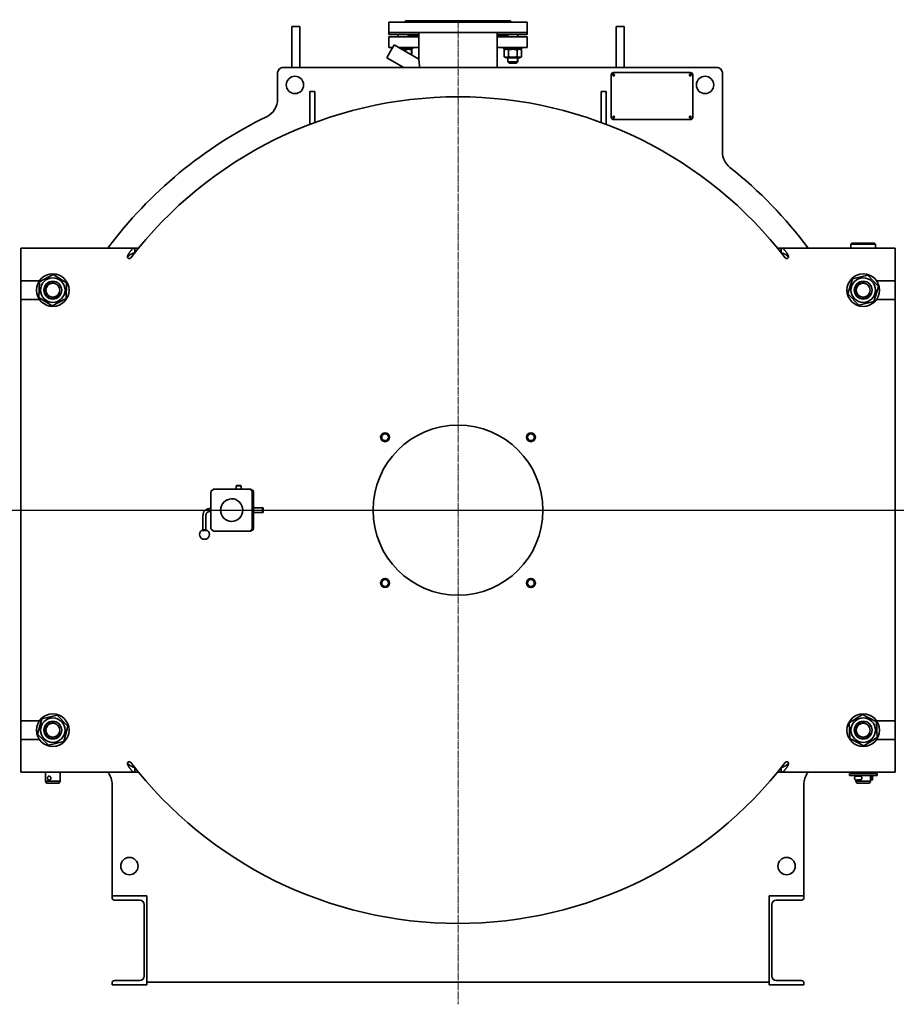
# Model space of a CAD drawing. Units: millimetres. Extents: x -360 to 5077, y -2525 to 1952.
# Drawn here: x 3261 to 5035, y -39 to 1952 of the extents above; entities that cross this region are included whole.
import ezdxf

# ---------------------------------------------------------------- set-up
doc = ezdxf.new("R2010")
doc.units = ezdxf.units.MM
for name, pattern in [('K5LT_AXLED', [19.5, 15, -1.5, 1.5, -1.5]), ('K5LT_BASIC', [0]), ('K5LT_THIN', [0])]:
    doc.linetypes.add(name, pattern=pattern)

# ---------------------------------------------------------------- blocks, each defined once
blk = doc.blocks.new('U1')
at = {"color": 30, "linetype": 'K5LT_AXLED', "lineweight": 9, "true_color": 0xff8000}
for q in [(4147.6, 1952), (3260.6, 960), (4147.6, -39.5), (5034.6, 960)]:
    blk.add_line((4147.6, 960), q, dxfattribs=at)

msp = doc.modelspace()

# ---------------------------------------------------------------- linework, layer by layer
at = {"color": 5, "linetype": 'K5LT_BASIC', "lineweight": 35, "true_color": 0x0000ff}
for p, q in [((3811.556, 1938), (3827.556, 1938)), ((3811.556, 1938), (3811.556, 1870.362)), ((3827.556, 1938), (3827.556, 1870.362)), ((4007.556, 1926), (4007.556, 1947)), ((4007.556, 1947), (4093.98, 1947)), ((4007.556, 1922), (4007.556, 1934)), ((4038.556, 1947), (4041.556, 1950)), ((4041.556, 1950), (4106.992, 1950)), ((4093.98, 1947), (4287.556, 1947)), ((4106.992, 1950), (4253.556, 1950)), ((4256.556, 1947), (4253.556, 1950)), ((4287.556, 1926), (4287.556, 1947)), ((4287.556, 1922), (4287.556, 1934)), ((4483.556, 1938), (4467.556, 1938)), ((4467.556, 1870.362), (4467.556, 1938)), ((4483.556, 1870.362), (4483.556, 1938)), ((4007.556, 1926), (4093.98, 1926)), ((4007.556, 1922), (4068.056, 1922)), ((4007.556, 1896), (4007.556, 1917)), ((4007.556, 1917), (4068.056, 1917)), ((4026.691, 1922), (4026.691, 1917)), ((4026.691, 1922), (4026.691, 1917)), ((4046.691, 1922), (4046.691, 1917)), ((4046.691, 1920), (4068.056, 1920)), ((4068.056, 1872.898), (4068.056, 1926)), ((4093.98, 1926), (4287.556, 1926)), ((4227.056, 1855), (4227.056, 1926)), ((4227.056, 1922), (4287.556, 1922)), ((4227.056, 1920), (4248.422, 1920)), ((4227.056, 1917), (4287.556, 1917)), ((4248.422, 1922), (4248.422, 1917)), ((4268.422, 1922), (4268.422, 1917)), ((4287.556, 1896), (4287.556, 1917)), ((4007.556, 1896), (4015.351, 1896)), ((4010.774, 1888.072), (4018.274, 1901.062)), ((4068.152, 1872.265), (4018.274, 1901.062)), ((4027.042, 1896), (4068.056, 1896)), ((4049.772, 1893), (4032.238, 1893)), ((4055.191, 1893), (4049.772, 1893)), ((4050.191, 1893), (4054.011, 1890.794)), ((4050.191, 1893), (4052.22, 1891.828)), ((4055.191, 1896), (4055.191, 1893)), ((4068.056, 1872.898), (4068.056, 1896)), ((4227.056, 1855), (4227.056, 1896)), ((4227.056, 1896), (4287.556, 1896)), ((4239.922, 1896), (4239.922, 1893)), ((4276.922, 1893), (4239.922, 1893)), ((4244.922, 1893), (4241.101, 1890.794)), ((4244.922, 1893), (4242.892, 1891.828)), ((4271.922, 1893), (4275.742, 1890.794)), ((4271.922, 1893), (4273.951, 1891.828)), ((4276.922, 1896), (4276.922, 1893)), ((4003.274, 1875.081), (4010.774, 1888.072)), ((4038.056, 1855), (4003.274, 1875.081)), ((4041.173, 1890.794), (4041.173, 1887.841)), ((4053.421, 1890.794), (4053.421, 1880.77)), ((4054.011, 1890.794), (4054.011, 1880.429)), ((4068.056, 1872.321), (4068.056, 1872.898)), ((4241.101, 1890.794), (4241.101, 1877.206)), ((4241.101, 1877.206), (4244.922, 1875)), ((4242.892, 1876.172), (4244.922, 1875)), ((4244.922, 1875), (4271.922, 1875)), ((4248.422, 1875), (4248.422, 1866.5)), ((4249.761, 1890.794), (4249.761, 1877.206)), ((4267.082, 1890.794), (4267.082, 1877.206)), ((4268.422, 1875), (4268.422, 1866.5)), ((4268.422, 1875), (4268.422, 1866.5)), ((4275.742, 1877.206), (4271.922, 1875)), ((4273.951, 1876.172), (4271.922, 1875)), ((4275.742, 1890.794), (4275.742, 1877.206)), ((4672.556, 1855), (3792.556, 1855)), ((3811.556, 1870.362), (3811.556, 1855)), ((3827.556, 1870.362), (3827.556, 1855)), ((4248.422, 1866.5), (4250.922, 1864)), ((4268.422, 1866.5), (4248.422, 1866.5)), ((4265.922, 1864), (4250.922, 1864)), ((4268.422, 1866.5), (4265.922, 1864)), ((4268.422, 1866.5), (4265.922, 1864)), ((4467.556, 1855), (4467.556, 1870.362)), ((4483.556, 1855), (4483.556, 1870.362)), ((3782.556, 1845), (3782.556, 1791.625)), ((4457.556, 1840), (4457.556, 1755)), ((4617.556, 1845), (4462.556, 1845)), ((4622.556, 1755), (4622.556, 1840)), ((4682.556, 1684.569), (4682.556, 1845)), ((3857.556, 1806.5), (3847.556, 1806.5)), ((3847.556, 1746.5), (3847.556, 1806.5)), ((3857.556, 1746.5), (3857.556, 1806.5)), ((4447.556, 1806.5), (4437.556, 1806.5)), ((4437.556, 1746.5), (4437.556, 1806.5)), ((4447.556, 1746.5), (4447.556, 1806.5)), ((3847.556, 1740.318), (3847.556, 1746.5)), ((3857.556, 1744.089), (3857.556, 1746.5)), ((4437.556, 1744.089), (4437.556, 1746.5)), ((4447.556, 1740.318), (4447.556, 1746.5)), ((4462.556, 1750), (4617.556, 1750)), ((4942.556, 1498), (4944.556, 1500)), ((4942.556, 1490), (4942.556, 1498)), ((4942.556, 1498), (4992.556, 1498)), ((4944.556, 1500), (4990.556, 1500)), ((4992.556, 1498), (4990.556, 1500)), ((4992.556, 1490), (4992.556, 1498)), ((3262.556, 1490), (3493.547, 1490)), ((3262.556, 1490), (3262.556, 1470)), ((3493.547, 1490), (3501.03, 1490)), ((3493.547, 1480.738), (3493.547, 1490)), ((4794.082, 1490), (4801.566, 1490)), ((5032.556, 1490), (4801.566, 1490)), ((4801.566, 1480.738), (4801.566, 1490)), ((5032.556, 1470), (5032.556, 1490)), ((3262.556, 1470), (3262.556, 1423.75)), ((3482.893, 1469), (3481.735, 1469)), ((4813.377, 1469), (4812.219, 1469)), ((5032.556, 1423.75), (5032.556, 1470)), ((3300.558, 1421.716), (3328.534, 1436.739)), ((3328.534, 1436.739), (3355.532, 1420.023)), ((4945.752, 1428.085), (4976.647, 1435.425)), ((4976.647, 1435.425), (4998.45, 1412.34)), ((3262.556, 1423.75), (3300.4, 1423.75)), ((3262.556, 1423.75), (3262.556, 1386.25)), ((3299.58, 1389.977), (3300.558, 1421.716)), ((3355.532, 1420.023), (3354.554, 1388.284)), ((4936.662, 1397.66), (4945.752, 1428.085)), ((4994.712, 1423.75), (5032.556, 1423.75)), ((5032.556, 1386.25), (5032.556, 1423.75)), ((4958.465, 1374.575), (4936.662, 1397.66)), ((4998.45, 1412.34), (4989.36, 1381.915)), ((3262.556, 1386.25), (3262.556, 533.75)), ((3300.4, 1386.25), (3262.556, 1386.25)), ((3326.579, 1373.261), (3299.58, 1389.977)), ((3354.554, 1388.284), (3326.579, 1373.261)), ((4989.36, 1381.915), (4958.465, 1374.575)), ((5032.556, 1386.25), (4994.712, 1386.25)), ((5032.556, 533.75), (5032.556, 1386.25)), ((3647.649, 997.5), (3652.573, 1002.5)), ((3647.649, 922.5), (3647.649, 997.5)), ((3652.573, 1002.5), (3726.434, 1002.5)), ((3699.243, 1010), (3698.743, 1009.5)), ((3698.743, 1002.5), (3698.743, 1009.5)), ((3698.743, 1009.5), (3708.743, 1009.5)), ((3699.243, 1010), (3708.243, 1010)), ((3708.243, 1010), (3708.743, 1009.5)), ((3708.743, 1002.5), (3708.743, 1009.5)), ((3726.434, 1002.5), (3731.358, 997.5)), ((3726.434, 1002.5), (3726.955, 1002.5)), ((3731.879, 997.5), (3726.955, 1002.5)), ((3726.955, 1002.5), (3727.997, 1002.5)), ((3727.997, 1002.5), (3728.518, 1002.5)), ((3727.997, 1002.5), (3729.966, 1000.5)), ((3730.487, 1000.5), (3728.518, 1002.5)), ((3732.4, 1000.5), (3728.925, 1000.5)), ((3731.358, 997.5), (3731.358, 922.5)), ((3731.358, 997.5), (3731.879, 997.5)), ((3731.879, 997.5), (3731.879, 922.5)), ((3733.442, 997.5), (3732.912, 998.038)), ((3732.921, 997.5), (3732.921, 922.5)), ((3732.921, 997.5), (3733.442, 997.5)), ((3733.442, 997.5), (3733.442, 922.5)), ((3732.4, 994.5), (3731.879, 994.5)), ((3644.369, 963), (3647.649, 963)), ((3644.369, 957), (3647.649, 957)), ((3752.491, 965), (3733.442, 965)), ((3752.644, 964.922), (3753.121, 964.429)), ((3631.521, 950), (3631.521, 919)), ((3637.521, 950), (3637.521, 919)), ((3752.491, 955), (3733.442, 955)), ((3752.644, 955.078), (3753.121, 955.571)), ((3630.628, 919), (3628.521, 919)), ((3640.521, 919), (3630.628, 919)), ((3634, 920), (3631.521, 920)), ((3637.521, 920), (3634, 920)), ((3652.573, 917.5), (3647.649, 922.5)), ((3726.434, 917.5), (3652.573, 917.5)), ((3731.358, 922.5), (3726.434, 917.5)), ((3726.434, 917.5), (3726.955, 917.5)), ((3726.955, 917.5), (3731.879, 922.5)), ((3727.997, 917.5), (3726.955, 917.5)), ((3729.966, 919.5), (3727.997, 917.5)), ((3727.997, 917.5), (3728.518, 917.5)), ((3728.518, 917.5), (3730.487, 919.5)), ((3728.925, 919.5), (3732.4, 919.5)), ((3731.358, 922.5), (3731.879, 922.5)), ((3731.879, 925.5), (3732.4, 925.5)), ((3732.912, 921.962), (3733.442, 922.5)), ((3732.921, 922.5), (3733.442, 922.5)), ((3305.339, 537.688), (3336.096, 545.584)), ((3336.096, 545.584), (3358.313, 522.897)), ((4939.395, 529.672), (4966.181, 546.724)), ((4966.181, 546.724), (4994.343, 532.053)), ((3262.556, 533.75), (3262.556, 496.25)), ((3262.556, 533.75), (3300.4, 533.75)), ((3296.799, 507.103), (3305.339, 537.688)), ((3358.313, 522.897), (3349.773, 492.312)), ((4940.769, 497.947), (4939.395, 529.672)), ((4994.343, 532.053), (4995.718, 500.328)), ((4994.712, 533.75), (5032.556, 533.75)), ((5032.556, 496.25), (5032.556, 533.75)), ((3319.016, 484.416), (3296.799, 507.103)), ((4968.931, 483.276), (4940.769, 497.947)), ((4995.718, 500.328), (4968.931, 483.276)), ((3262.556, 496.25), (3262.556, 450)), ((3300.4, 496.25), (3262.556, 496.25)), ((3349.773, 492.312), (3319.016, 484.416)), ((5032.556, 496.25), (4994.712, 496.25)), ((5032.556, 450), (5032.556, 496.25)), ((3262.556, 450), (3262.556, 430)), ((3481.735, 451), (3482.893, 451)), ((3493.547, 439.262), (3493.547, 430)), ((4801.566, 439.262), (4801.566, 430)), ((4812.219, 451), (4813.377, 451)), ((5032.556, 430), (5032.556, 450)), ((3262.556, 430), (3493.547, 430)), ((3312.556, 412), (3312.556, 430)), ((3342.556, 412), (3342.556, 430)), ((3501.03, 430), (3493.547, 430)), ((4801.566, 430), (4794.082, 430)), ((5032.556, 430), (4801.566, 430)), ((4939.556, 427), (4939.556, 423)), ((4995.408, 427), (4939.556, 427)), ((4995.408, 423), (4939.556, 423)), ((4952.556, 427), (4952.556, 430)), ((4952.556, 421.477), (4952.556, 423)), ((4962.306, 421.75), (4962.069, 421.75)), ((4982.556, 427), (4982.556, 430)), ((4982.556, 418.958), (4982.556, 423)), ((4982.556, 412), (4982.556, 418.363)), ((4986.426, 414.914), (4986.162, 422.408)), ((4986.163, 422.406), (4986.162, 422.408)), ((4986.163, 422.406), (4986.426, 414.912)), ((4995.556, 427), (4995.408, 427)), ((4995.556, 423), (4995.408, 423)), ((4995.556, 427), (4995.556, 423)), ((3314.865, 408), (3312.556, 412)), ((3312.556, 412), (3340.597, 412)), ((3314.865, 408), (3338.589, 408)), ((3338.589, 408), (3340.247, 408)), ((3340.247, 408), (3342.556, 412)), ((3340.597, 412), (3342.556, 412)), ((3447.556, 405), (3447.556, 180)), ((4847.556, 180), (4847.556, 405)), ((4952.556, 412), (4952.556, 414.26)), ((4954.865, 408), (4952.556, 412)), ((4952.556, 412), (4982.556, 412)), ((4954.865, 408), (4980.247, 408)), ((4955.103, 414.12), (4961.093, 414.251)), ((4961.158, 414.253), (4955.153, 414.122)), ((4961.067, 414.25), (4962.307, 414.25)), ((4961.158, 414.253), (4961.153, 414.394)), ((4962.314, 414.253), (4961.158, 414.253)), ((4961.167, 414.253), (4961.162, 414.393)), ((4961.209, 414.385), (4961.167, 414.253)), ((4961.167, 414.253), (4962.315, 414.253)), ((4964.606, 416.856), (4964.644, 416.973)), ((4980.247, 408), (4982.556, 412)), ((4986.426, 414.912), (4986.426, 414.914)), ((3447.556, 180), (3447.556, 176.3)), ((3517.556, 180), (3447.556, 180)), ((3517.556, 0), (3517.556, 180)), ((4777.556, 180), (4847.556, 180)), ((4777.556, 0), (4777.556, 180)), ((4847.556, 180), (4847.556, 176.3)), ((3452.556, 171.3), (3503.456, 171.3)), ((3512.456, 162.3), (3512.456, 17.7)), ((4782.656, 162.3), (4782.656, 17.7)), ((4842.556, 171.3), (4791.656, 171.3)), ((3447.556, 3.7), (3447.556, 0)), ((3503.456, 8.7), (3452.556, 8.7)), ((3517.556, 5), (4777.556, 5)), ((4847.556, 0), (4777.556, 0)), ((4791.656, 8.7), (4842.556, 8.7)), ((4847.556, 3.7), (4847.556, 0)), ((3447.556, 0), (3517.556, 0))]:
    msp.add_line(p, q, dxfattribs=at)
at = {"color": 7, "linetype": 'K5LT_THIN', "lineweight": 9}
for p, q in [((4249.234, 1875), (4249.234, 1866.5)), ((4267.61, 1875), (4267.61, 1866.5)), ((4249.234, 1866.5), (4249.234, 1865.688)), ((4267.61, 1866.5), (4267.61, 1865.688)), ((3699.284, 1010), (3699.284, 1009.5)), ((3699.284, 1002.5), (3699.284, 1009.5)), ((3708.202, 1010), (3708.202, 1009.5)), ((3708.202, 1002.5), (3708.202, 1009.5)), ((3632.062, 920), (3632.062, 919)), ((3636.98, 920), (3636.98, 919))]:
    msp.add_line(p, q, dxfattribs=at)
at = {"color": 9, "true_color": 0xdca5c1}
msp.add_xline((0, 960), (1, 0), dxfattribs=at)
at = {"color": 5, "linetype": 'K5LT_BASIC', "lineweight": 35, "true_color": 0x0000ff}
for centre, radius in [((3817.556, 1820), 17.5), ((4462.556, 1840), 1.8), ((4617.556, 1840), 1.8), ((4647.556, 1820), 17.5), ((4462.556, 1755), 1.8), ((4617.556, 1755), 1.8), ((3327.556, 1405), 33), ((4967.556, 1405), 33), ((3327.556, 1405), 24.75), ((3327.556, 1405), 18), ((3327.556, 1405), 14), ((4967.556, 1405), 24.75), ((4967.556, 1405), 18), ((4967.556, 1405), 14), ((4147.556, 960), 172), ((4000.056, 1107.5), 9), ((4000.056, 1107.5), 8.917), ((4295.056, 1107.5), 9), ((4295.056, 1107.5), 8.917), ((4000.056, 1107.5), 6.917), ((4295.056, 1107.5), 6.917), ((4000.056, 812.5), 9), ((4000.056, 812.5), 8.917), ((4000.056, 812.5), 6.917), ((4295.056, 812.5), 9), ((4295.056, 812.5), 8.917), ((4295.056, 812.5), 6.917), ((3327.556, 515), 33), ((3327.556, 515), 24.75), ((4967.556, 515), 33), ((4967.556, 515), 24.75), ((3327.556, 515), 18), ((3327.556, 515), 14), ((4967.556, 515), 18), ((4967.556, 515), 14), ((3482.556, 240), 17.5), ((4812.556, 240), 17.5)]:
    msp.add_circle(centre, radius, dxfattribs=at)
for centre, radius, start, end in [((3792.556, 1845), 10, 90, 180), ((4672.556, 1845), 10, 0, 90), ((4462.556, 1840), 5, 90, 180), ((4617.556, 1840), 5, 0, 90), ((4147.556, 960), 836, 37.607603, 142.392397), ((3742.556, 1791.625), 40, 295.966008, 0), ((4147.556, 960), 885, 115.966008, 143.210986), ((4462.556, 1755), 5, 180, 270), ((4617.556, 1755), 5, 270, 0), ((4722.556, 1684.569), 40, 180, 231.565349), ((4147.556, 960), 885, 36.789014, 51.565349), ((3481.735, 1472), 3, 221.810315, 270), ((3482.893, 1472), 3, 270, 322.392397), ((4812.219, 1472), 3, 217.607603, 270), ((4813.377, 1472), 3, 270, 318.189685), ((3634.521, 911), 10, 126.869898, 270), ((3634.521, 911), 10, 270, 53.130102), ((3481.735, 448), 3, 90, 138.189685), ((3482.893, 448), 3, 37.607603, 90), ((4147.556, 960), 836, 217.607603, 322.392397), ((4812.219, 448), 3, 90, 142.392397), ((4813.377, 448), 3, 41.810315, 90), ((4147.556, 960), 885, 216.789014, 216.869898), ((3407.556, 405), 40, 0, 36.869898), ((4887.556, 405), 40, 143.130102, 180), ((4147.556, 960), 885, 323.130102, 323.210986), ((3452.556, 176.3), 5, 180, 270), ((3503.456, 162.3), 9, 0, 90), ((4791.656, 162.3), 9, 90, 180), ((4842.556, 176.3), 5, 270, 0), ((3452.556, 3.7), 5, 90, 180), ((3503.456, 17.7), 9, 270, 0), ((4791.656, 17.7), 9, 180, 270), ((4842.556, 3.7), 5, 0, 90)]:
    msp.add_arc(centre, radius, start, end, dxfattribs=at)
at = {"color": 7, "linetype": 'K5LT_THIN', "lineweight": 9}
for centre, radius in [((3327.556, 1405), 16.376), ((4967.556, 1405), 16.376), ((4000.056, 1107.5), 8), ((4295.056, 1107.5), 8), ((4000.056, 812.5), 8), ((4295.056, 812.5), 8), ((3327.556, 515), 16.376), ((4967.556, 515), 16.376)]:
    msp.add_arc(centre, radius, 70, 340, dxfattribs=at)
at = {"color": 5, "linetype": 'K5LT_BASIC', "lineweight": 35, "true_color": 0x0000ff}
for centre, major_axis, ratio, start_param, end_param in [((3732.4, 997.5), (0, -3), 0.17364818, 3.14159265, 4.71238898), ((3732.4, 997.5), (0, -3), 0.17364818, -1.57079633, 0), ((3732.4, 997.5), (0, -3), 0.17364818, 0, 3.14159265), ((3689.504, 960), (0, 23), 0.98480775, 0, 3.14159265), ((3690.025, 960), (0, 23), 0.98480775, 0.01149984, 3.13009281), ((3689.504, 960), (0, 23), 0.98480775, -1.57079633, 0), ((3689.504, 960), (0, 23), 0.98480775, 3.14159265, 4.71238898), ((3752.491, 960), (0, -5), 0.17364818, 3.14159265, 6.22238855), ((3752.983, 960), (0, -4.5), 0.17364818, 2.96433894, 6.22238855), ((3752.983, 960), (0, -3), 0.17364818, 3.14159265, 6.22238855), ((3752.491, 960), (0, -5), 0.17364818, 2.96433894, 3.14159265), ((3752.983, 960), (0, -3), 0.17364818, -0.06079675, 0), ((3752.983, 960), (0, -3), 0.17364818, 0, 3.14159265), ((3752.983, 960), (0, -4.5), 0.17364818, 0.17725371, 2.96433894), ((3752.491, 960), (0, -5), 0.17364818, -0.06079675, 0), ((3752.491, 960), (0, -5), 0.17364818, 0, 0.17725371), ((3752.983, 960), (0, -4.5), 0.17364818, -0.06079675, 0.17725371), ((3732.4, 922.5), (0, -3), 0.17364818, 3.14159265, 4.71238898), ((3732.4, 922.5), (0, -3), 0.17364818, -1.57079633, 0), ((3732.4, 922.5), (0, -3), 0.17364818, 0, 3.14159265), ((4986.294, 418.661), (-3.542, -1.233), 0.99984164, -1.87060686, 0), ((4957.462, 414.253), (3.748, 0.132), 0.01700201, 0, 3.14159265), ((4957.462, 414.253), (3.748, 0.132), 0.01700201, -3.14159265, -2.23514491), ((4961.026, 418), (0.041, -3.75), 0.79921472, 0.00873454, 0.03032913), ((4961.035, 418), (3.042, 2.21), 0.99586272, -2.16200365, -0.94052533), ((4957.462, 414.253), (3.748, 0.132), 0.01700201, -0.00619401, 0), ((4986.294, 418.661), (-3.542, -1.233), 0.99984164, 0, 1.27098579)]:
    msp.add_ellipse(centre, major_axis=major_axis, ratio=ratio, start_param=start_param, end_param=end_param, dxfattribs=at)
for points, knots in [([(4041.173, 1890.794), (4040.34, 1891.043), (4039.042, 1891.388), (4037.428, 1891.712), (4036.48, 1891.864), (4035.663, 1891.971), (4034.8, 1892.06), (4034.118, 1892.101), (4033.771, 1892.115)], [0, 0, 0, 0, 3.11185896, 4.80222146, 5.89239238, 6.55075831, 7.7569943, 9, 9, 9, 9]), ([(4053.421, 1890.794), (4052.811, 1891.043), (4051.86, 1891.388), (4050.679, 1891.712), (4049.985, 1891.864), (4049.387, 1891.971), (4048.785, 1892.055), (4048.083, 1892.116), (4047.388, 1892.14), (4046.677, 1892.126), (4045.963, 1892.072), (4045.252, 1891.98), (4044.549, 1891.854), (4043.742, 1891.669), (4042.611, 1891.345), (4041.721, 1891.018), (4041.173, 1890.794)], [0, 0, 0, 0, 2.6055268, 4.02084955, 4.9336382, 5.48488108, 6.49484979, 7.414784, 8.36807813, 9.34463124, 10.32789118, 11.30474933, 12.27371521, 13.23236096, 14.65598413, 17, 17, 17, 17]), ([(4249.761, 1890.794), (4249.274, 1891.076), (4248.538, 1891.448), (4247.607, 1891.787), (4247.001, 1891.953), (4246.483, 1892.055), (4245.987, 1892.116), (4245.495, 1892.14), (4244.993, 1892.126), (4244.488, 1892.072), (4243.985, 1891.98), (4243.406, 1891.833), (4242.437, 1891.502), (4241.645, 1891.108), (4241.101, 1890.794)], [0, 0, 0, 0, 2.59801481, 3.88110665, 4.83960095, 5.73074982, 6.54245647, 7.38359835, 8.24526286, 9.11284516, 9.97477882, 10.82974871, 12.09637391, 15, 15, 15, 15]), ([(4267.082, 1890.794), (4266.22, 1891.043), (4264.875, 1891.388), (4263.204, 1891.712), (4262.223, 1891.864), (4261.377, 1891.971), (4260.525, 1892.055), (4259.532, 1892.116), (4258.55, 1892.14), (4257.545, 1892.126), (4256.534, 1892.072), (4255.529, 1891.98), (4254.535, 1891.854), (4253.393, 1891.669), (4251.795, 1891.345), (4250.536, 1891.018), (4249.761, 1890.794)], [0, 0, 0, 0, 2.6055268, 4.02084955, 4.9336382, 5.48488108, 6.49484979, 7.414784, 8.36807813, 9.34463124, 10.32789118, 11.30474933, 12.27371521, 13.23236096, 14.65598413, 17, 17, 17, 17]), ([(4275.742, 1890.794), (4275.255, 1891.076), (4274.518, 1891.448), (4273.588, 1891.787), (4272.982, 1891.953), (4272.464, 1892.055), (4271.967, 1892.116), (4271.476, 1892.14), (4270.974, 1892.126), (4270.468, 1892.072), (4269.966, 1891.98), (4269.387, 1891.833), (4268.418, 1891.502), (4267.626, 1891.108), (4267.082, 1890.794)], [0, 0, 0, 0, 2.59801481, 3.88110665, 4.83960095, 5.73074982, 6.54245647, 7.38359835, 8.24526286, 9.11284516, 9.97477882, 10.82974871, 12.09637391, 15, 15, 15, 15]), ([(4052.22, 1891.829), (4052.335, 1891.762), (4052.616, 1891.574), (4053.017, 1891.225), (4053.301, 1890.928), (4053.421, 1890.794)], [0, 0, 0, 0, 1.70773172, 4.16835642, 6, 6, 6, 6]), ([(4069.578, 1855), (4069.576, 1855.222), (4069.566, 1856.086), (4069.531, 1857.569), (4069.456, 1859.408), (4069.357, 1861.146), (4069.241, 1862.785), (4069.113, 1864.314), (4068.977, 1865.731), (4068.839, 1867.025), (4068.701, 1868.215), (4068.564, 1869.309), (4068.434, 1870.295), (4068.316, 1871.145), (4068.216, 1871.837), (4068.139, 1872.351), (4068.088, 1872.69), (4068.061, 1872.864), (4068.056, 1872.898), (4068.056, 1872.898)], [0, 0, 0, 0, 0.51178618, 1.99140622, 3.43808296, 4.83621632, 6.17437851, 7.50104811, 8.76968168, 9.99157845, 11.18286839, 12.38998171, 13.60497719, 14.81140917, 15.98539818, 17.13472445, 18.19246114, 19.18271026, 20, 20, 20, 20]), ([(4241.101, 1877.206), (4241.588, 1876.924), (4242.325, 1876.552), (4243.255, 1876.213), (4243.862, 1876.047), (4244.379, 1875.945), (4244.876, 1875.884), (4245.367, 1875.86), (4245.869, 1875.874), (4246.375, 1875.928), (4246.878, 1876.02), (4247.456, 1876.167), (4248.425, 1876.498), (4249.217, 1876.892), (4249.761, 1877.206)], [0, 0, 0, 0, 2.59801481, 3.88110665, 4.83960095, 5.73074982, 6.54245647, 7.38359835, 8.24526286, 9.11284516, 9.97477882, 10.82974871, 12.09637391, 15, 15, 15, 15]), ([(4249.761, 1877.206), (4250.624, 1876.957), (4251.968, 1876.612), (4253.639, 1876.288), (4254.62, 1876.136), (4255.466, 1876.029), (4256.318, 1875.945), (4257.311, 1875.884), (4258.294, 1875.86), (4259.298, 1875.874), (4260.309, 1875.928), (4261.315, 1876.02), (4262.308, 1876.146), (4263.45, 1876.331), (4265.049, 1876.655), (4266.307, 1876.982), (4267.082, 1877.206)], [0, 0, 0, 0, 2.6055268, 4.02084955, 4.9336382, 5.48488108, 6.49484979, 7.414784, 8.36807813, 9.34463124, 10.32789118, 11.30474933, 12.27371521, 13.23236096, 14.65598413, 17, 17, 17, 17]), ([(4267.082, 1877.206), (4267.569, 1876.924), (4268.306, 1876.552), (4269.236, 1876.213), (4269.842, 1876.047), (4270.36, 1875.945), (4270.857, 1875.884), (4271.348, 1875.86), (4271.85, 1875.874), (4272.356, 1875.928), (4272.858, 1876.02), (4273.437, 1876.167), (4274.406, 1876.498), (4275.198, 1876.892), (4275.742, 1877.206)], [0, 0, 0, 0, 2.59801481, 3.88110665, 4.83960095, 5.73074982, 6.54245647, 7.38359835, 8.24526286, 9.11284516, 9.97477882, 10.82974871, 12.09637391, 15, 15, 15, 15]), ([(3478.735, 1472.847), (3478.735, 1472.99), (3478.746, 1473.291), (3478.797, 1473.746), (3478.892, 1474.225), (3479.027, 1474.681), (3479.191, 1475.087), (3479.312, 1475.322), (3479.371, 1475.427)], [0, 0, 0, 0, 1.36469862, 2.89461688, 4.4439609, 6.16730453, 7.692134, 9, 9, 9, 9]), ([(4815.741, 1475.427), (4815.829, 1475.273), (4815.977, 1474.968), (4816.144, 1474.5), (4816.26, 1474.045), (4816.338, 1473.586), (4816.372, 1473.183), (4816.377, 1472.934), (4816.377, 1472.847)], [0, 0, 0, 0, 1.92749915, 3.60655759, 5.09476735, 6.61314148, 8.16567373, 9, 9, 9, 9]), ([(3479.499, 1470), (3479.404, 1470.152), (3479.24, 1470.455), (3479.05, 1470.922), (3478.913, 1471.377), (3478.814, 1471.838), (3478.75, 1472.331), (3478.735, 1472.671), (3478.735, 1472.847)], [0, 0, 0, 0, 1.76157671, 3.2959634, 4.65552685, 6.04190407, 7.45775899, 9, 9, 9, 9]), ([(3478.811, 1471.896), (3478.825, 1471.939), (3478.876, 1472.074), (3478.99, 1472.288), (3479.166, 1472.518), (3479.302, 1472.653), (3479.371, 1472.713)], [0, 0, 0, 0, 0.99723489, 3.20102456, 5.2108403, 7, 7, 7, 7]), ([(4816.377, 1472.847), (4816.377, 1472.775), (4816.373, 1472.543), (4816.343, 1472.152), (4816.269, 1471.678), (4816.157, 1471.219), (4816.009, 1470.781), (4815.829, 1470.371), (4815.688, 1470.119), (4815.613, 1470)], [0, 0, 0, 0, 0.69991783, 2.24739466, 3.79621392, 5.36720398, 6.91307628, 8.46371808, 10, 10, 10, 10]), ([(4815.741, 1472.713), (4815.836, 1472.63), (4815.994, 1472.466), (4816.183, 1472.19), (4816.267, 1472), (4816.301, 1471.896)], [0, 0, 0, 0, 2.09755369, 3.9241456, 6, 6, 6, 6]), ([(3631.521, 950), (3631.521, 950.543), (3631.588, 951.622), (3631.885, 953.209), (3632.368, 954.731), (3633.024, 956.17), (3633.842, 957.507), (3634.804, 958.726), (3635.897, 959.814), (3637.101, 960.757), (3638.401, 961.546), (3639.778, 962.174), (3641.213, 962.632), (3642.749, 962.93), (3643.808, 963), (3644.369, 963)], [0, 0, 0, 0, 1.27738329, 2.54139721, 3.79304913, 5.03332519, 6.26323158, 7.48378252, 8.69600081, 9.90092128, 11.0995949, 12.29308816, 13.48249105, 14.66891578, 16, 16, 16, 16]), ([(3637.521, 950), (3637.521, 950.295), (3637.557, 950.882), (3637.719, 951.744), (3637.981, 952.57), (3638.336, 953.349), (3638.777, 954.07), (3639.295, 954.726), (3639.88, 955.308), (3640.524, 955.812), (3641.216, 956.232), (3641.946, 956.564), (3642.706, 956.807), (3643.516, 956.963), (3644.074, 957), (3644.369, 957)], [0, 0, 0, 0, 1.28192396, 2.5508208, 3.80685084, 5.05075675, 6.28336101, 7.50554747, 8.71823567, 9.92246817, 11.11936933, 12.3101411, 13.49600009, 14.67823118, 16, 16, 16, 16]), ([(3478.735, 447.153), (3478.735, 447.225), (3478.739, 447.457), (3478.769, 447.848), (3478.843, 448.322), (3478.955, 448.781), (3479.103, 449.219), (3479.283, 449.629), (3479.424, 449.881), (3479.499, 450)], [0, 0, 0, 0, 0.69991782, 2.24739466, 3.79621392, 5.36720398, 6.91307627, 8.46371807, 10, 10, 10, 10]), ([(3479.371, 444.573), (3479.283, 444.727), (3479.135, 445.032), (3478.968, 445.5), (3478.852, 445.955), (3478.774, 446.414), (3478.74, 446.817), (3478.735, 447.066), (3478.735, 447.153)], [0, 0, 0, 0, 1.92749915, 3.60655759, 5.09476735, 6.61314148, 8.16567373, 9, 9, 9, 9]), ([(3479.371, 447.287), (3479.277, 447.37), (3479.118, 447.534), (3478.929, 447.81), (3478.845, 448), (3478.811, 448.104)], [0, 0, 0, 0, 2.09755369, 3.9241456, 6, 6, 6, 6]), ([(4815.613, 450), (4815.709, 449.848), (4815.872, 449.545), (4816.062, 449.078), (4816.2, 448.623), (4816.298, 448.162), (4816.362, 447.669), (4816.377, 447.329), (4816.377, 447.153)], [0, 0, 0, 0, 1.76157671, 3.2959634, 4.65552685, 6.04190407, 7.45775899, 9, 9, 9, 9]), ([(4816.301, 448.104), (4816.287, 448.061), (4816.237, 447.926), (4816.122, 447.712), (4815.946, 447.482), (4815.81, 447.347), (4815.741, 447.287)], [0, 0, 0, 0, 0.9972349, 3.20102456, 5.21084031, 7, 7, 7, 7]), ([(4816.377, 447.153), (4816.377, 447.01), (4816.367, 446.709), (4816.315, 446.254), (4816.221, 445.775), (4816.086, 445.319), (4815.921, 444.913), (4815.801, 444.678), (4815.741, 444.573)], [0, 0, 0, 0, 1.36469862, 2.89461688, 4.4439609, 6.16730453, 7.692134, 9, 9, 9, 9]), ([(3320.144, 422), (3319.964, 422), (3319.633, 421.97), (3319.177, 421.848), (3318.767, 421.664), (3318.356, 421.397), (3317.949, 421.016), (3317.645, 420.604), (3317.387, 420.143), (3317.194, 419.679), (3317.035, 419.093), (3316.94, 418.459), (3316.923, 417.758), (3316.991, 417.154), (3317.095, 416.68), (3317.218, 416.269), (3317.409, 415.806), (3317.684, 415.333), (3317.985, 414.957), (3318.302, 414.656), (3318.616, 414.427), (3318.935, 414.257), (3319.245, 414.136), (3319.564, 414.05), (3319.872, 414.007), (3320.071, 414), (3320.144, 414)], [0, 0, 0, 0, 1.32613632, 2.47308188, 3.56476364, 4.73576231, 6.17735722, 7.69736522, 8.42220845, 9.87484131, 11.10914848, 12.43292684, 14.02223482, 15.58789514, 16.34296033, 17.19797233, 18.4401067, 19.74874837, 21.03869154, 21.93441849, 22.9930972, 23.96256292, 24.67741372, 25.52224911, 26.46180997, 27, 27, 27, 27]), ([(3320.144, 414), (3320.323, 414), (3320.674, 414.031), (3321.211, 414.169), (3321.753, 414.404), (3322.291, 414.751), (3322.722, 415.141), (3323.056, 415.533), (3323.276, 415.855), (3323.474, 416.21), (3323.648, 416.604), (3323.795, 417.086), (3323.872, 417.55), (3323.896, 417.988), (3323.876, 418.421), (3323.797, 418.903), (3323.647, 419.404), (3323.416, 419.919), (3323.093, 420.431), (3322.682, 420.906), (3322.21, 421.306), (3321.727, 421.606), (3321.238, 421.819), (3320.713, 421.964), (3320.345, 422), (3320.144, 422)], [0, 0, 0, 0, 1.27641447, 2.46042777, 3.78688171, 5.20496344, 6.6129228, 7.48580332, 8.45420625, 9.05097676, 10.02317595, 11.12452381, 12.16668244, 12.92816246, 13.82824339, 14.84373851, 15.9420823, 17.06152112, 18.34330704, 19.71927679, 21.01701855, 22.29668518, 23.4179644, 24.57018095, 26, 26, 26, 26]), ([(4955.103, 414.12), (4954.976, 414.117), (4954.734, 414.112), (4954.409, 414.107), (4954.187, 414.105), (4954.032, 414.104), (4953.923, 414.104), (4953.802, 414.104), (4953.688, 414.106), (4953.576, 414.108), (4953.461, 414.113), (4953.329, 414.121), (4953.174, 414.136), (4952.987, 414.162), (4952.795, 414.198), (4952.554, 414.257), (4952.356, 414.321), (4952.202, 414.38), (4952.118, 414.414), (4951.957, 414.485), (4951.686, 414.625), (4951.344, 414.847), (4950.99, 415.145), (4950.673, 415.486), (4950.401, 415.864), (4950.177, 416.274), (4950.006, 416.709), (4949.889, 417.163), (4949.83, 417.627), (4949.829, 418.096), (4949.887, 418.561), (4950.001, 419.015), (4950.172, 419.451), (4950.394, 419.861), (4950.649, 420.217), (4950.919, 420.518), (4951.214, 420.787), (4951.567, 421.042), (4951.934, 421.246), (4952.287, 421.395), (4952.614, 421.499), (4952.887, 421.559), (4953.078, 421.59), (4953.192, 421.605), (4953.295, 421.617), (4953.4, 421.627), (4953.488, 421.635), (4953.563, 421.641), (4953.652, 421.647), (4953.813, 421.658), (4954.055, 421.674), (4954.367, 421.691), (4954.719, 421.709), (4955.107, 421.728), (4955.525, 421.746), (4955.969, 421.765), (4956.432, 421.784), (4956.907, 421.801), (4957.387, 421.818), (4957.863, 421.834), (4958.33, 421.849), (4958.778, 421.862), (4959.203, 421.873), (4959.598, 421.882), (4959.959, 421.889), (4960.279, 421.894), (4960.503, 421.896), (4960.659, 421.897), (4960.768, 421.897), (4960.884, 421.896), (4960.994, 421.894), (4961.104, 421.891), (4961.219, 421.886), (4961.352, 421.878), (4961.509, 421.862), (4961.691, 421.836), (4961.902, 421.795), (4962.155, 421.73), (4962.416, 421.639), (4962.708, 421.515), (4963.033, 421.343), (4963.404, 421.086), (4963.749, 420.778), (4964.056, 420.427), (4964.317, 420.041), (4964.529, 419.624), (4964.687, 419.184), (4964.79, 418.727), (4964.835, 418.261), (4964.822, 417.793), (4964.756, 417.361), (4964.682, 417.091), (4964.644, 416.973)], [0, 0, 0, 0, 1.38151754, 2.76091774, 4.13828616, 4.59038774, 5.26977096, 5.94915418, 6.6285374, 7.30792062, 7.98730384, 8.66668707, 9.34607029, 9.91549706, 10.48492383, 11.05435059, 12.14418002, 12.28073278, 12.49949997, 12.93703435, 13.81210311, 15.14073154, 16.47812921, 17.82098806, 19.16736805, 20.51607257, 21.8663179, 23.21755525, 24.56936963, 25.9214173, 27.27338187, 28.62493709, 29.97570712, 31.32521409, 32.67278076, 33.75410063, 34.86802593, 35.98195123, 37.09587653, 38.20980182, 39.32372712, 40.43765242, 40.97442804, 41.51120365, 42.04797926, 42.76727748, 43.4865757, 43.71864336, 44.18277869, 45.11104935, 46.48220999, 47.8586343, 49.23770565, 50.61823892, 51.99972024, 53.3819709, 54.76499718, 56.14892428, 57.53397223, 58.9198713, 60.30400666, 61.68720321, 63.06960731, 64.45125401, 65.83201231, 67.21145816, 68.58858833, 69.10893498, 69.77365018, 70.43836537, 71.10308056, 71.76779575, 72.43251095, 73.09722614, 73.76194133, 74.28239524, 74.80284914, 75.69847546, 76.59410179, 77.21429689, 78.4546871, 79.78584092, 81.12485609, 82.46875871, 83.81582661, 85.16498946, 86.51553637, 87.86696073, 89.21887123, 90.57093557, 91.92283926, 93, 93, 93, 93]), ([(4961.026, 422), (4960.84, 422), (4960.564, 421.976), (4960.297, 421.916), (4960.21, 421.893)], [0, 0, 0, 0, 3.33665735, 5, 5, 5, 5]), ([(4963.801, 420.71), (4963.649, 420.878), (4963.338, 421.168), (4962.864, 421.49), (4962.403, 421.722), (4961.934, 421.888), (4961.465, 421.981), (4961.158, 422), (4961.026, 422)], [0, 0, 0, 0, 1.86424117, 3.51224036, 4.80177987, 6.25013453, 7.80355692, 9, 9, 9, 9]), ([(4961.026, 414), (4961.212, 414), (4961.574, 414.031), (4962.128, 414.169), (4962.685, 414.404), (4963.236, 414.751), (4963.676, 415.141), (4964.016, 415.533), (4964.24, 415.855), (4964.441, 416.21), (4964.619, 416.604), (4964.767, 417.086), (4964.846, 417.55), (4964.87, 417.988), (4964.85, 418.421), (4964.771, 418.893), (4964.676, 419.212), (4964.618, 419.369)], [0, 0, 0, 0, 1.44668311, 2.7886391, 4.29203676, 5.89928498, 7.49506055, 8.48437989, 9.58196394, 10.25834128, 11.360228, 12.60849131, 13.78966977, 14.65272822, 15.6728764, 16.82383454, 18, 18, 18, 18]), ([(4985.368, 422.294), (4985.335, 422.291), (4985.235, 422.281), (4984.988, 422.258), (4984.484, 422.217), (4983.68, 422.161), (4982.935, 422.115), (4982.556, 422.093)], [0, 0, 0, 0, 0.60129998, 1.67701154, 3.28324321, 5.78235956, 8, 8, 8, 8]), ([(4959.864, 414.224), (4959.99, 414.173), (4960.213, 414.099), (4960.601, 414.02), (4960.863, 414), (4961.026, 414)], [0, 0, 0, 0, 2.08204974, 3.57671145, 6, 6, 6, 6]), ([(4982.556, 414.582), (4982.96, 414.605), (4983.676, 414.648), (4984.579, 414.708), (4985.296, 414.762), (4985.845, 414.811), (4986.206, 414.853), (4986.391, 414.886), (4986.427, 414.904), (4986.426, 414.912)], [0, 0, 0, 0, 1.62258358, 3.08849425, 4.59862371, 6.09133566, 7.56065335, 8.89087621, 10, 10, 10, 10])]:
    msp.add_open_spline(points, degree=3, knots=knots, dxfattribs=at)
for points in [[(4054.011, 1890.794), (4053.607, 1891.028), (4053.199, 1891.239), (4052.788, 1891.42)], [(3479.371, 1475.427), (3479.708, 1476.021), (3480.383, 1477.193), (3481.396, 1478.89), (3482.409, 1480.511), (3483.421, 1482.042), (3484.434, 1483.47), (3485.446, 1484.783), (3486.459, 1485.969), (3487.471, 1487.018), (3488.484, 1487.921), (3489.496, 1488.671), (3490.509, 1489.261), (3491.522, 1489.686), (3492.534, 1489.943), (3493.209, 1490), (3493.547, 1490)], [(3479.371, 1472.713), (3479.719, 1473.02), (3480.415, 1473.624), (3481.46, 1474.498), (3482.504, 1475.33), (3483.548, 1476.115), (3484.593, 1476.843), (3485.637, 1477.509), (3486.682, 1478.107), (3487.726, 1478.63), (3488.771, 1479.076), (3489.815, 1479.438), (3490.859, 1479.714), (3491.904, 1479.902), (3492.6, 1479.968), (3492.948, 1479.985)], [(4801.566, 1490), (4801.903, 1490), (4802.578, 1489.943), (4803.591, 1489.686), (4804.603, 1489.261), (4805.616, 1488.671), (4806.628, 1487.921), (4807.641, 1487.018), (4808.653, 1485.969), (4809.666, 1484.783), (4810.679, 1483.47), (4811.691, 1482.042), (4812.704, 1480.511), (4813.716, 1478.89), (4814.729, 1477.193), (4815.404, 1476.021), (4815.741, 1475.427)], [(4802.164, 1479.985), (4802.512, 1479.968), (4803.208, 1479.902), (4804.253, 1479.714), (4805.297, 1479.438), (4806.342, 1479.076), (4807.386, 1478.63), (4808.43, 1478.107), (4809.475, 1477.509), (4810.519, 1476.843), (4811.564, 1476.115), (4812.608, 1475.33), (4813.652, 1474.498), (4814.697, 1473.624), (4815.393, 1473.02), (4815.741, 1472.713)], [(3492.948, 440.015), (3492.6, 440.032), (3491.904, 440.098), (3490.859, 440.286), (3489.815, 440.562), (3488.771, 440.924), (3487.726, 441.37), (3486.682, 441.893), (3485.637, 442.491), (3484.593, 443.157), (3483.548, 443.885), (3482.504, 444.67), (3481.46, 445.502), (3480.415, 446.376), (3479.719, 446.98), (3479.371, 447.287)], [(3493.547, 430), (3493.209, 430), (3492.534, 430.057), (3491.522, 430.314), (3490.509, 430.739), (3489.496, 431.329), (3488.484, 432.079), (3487.471, 432.982), (3486.459, 434.031), (3485.446, 435.217), (3484.434, 436.53), (3483.421, 437.958), (3482.409, 439.489), (3481.396, 441.11), (3480.383, 442.807), (3479.708, 443.979), (3479.371, 444.573)], [(4815.741, 444.573), (4815.404, 443.979), (4814.729, 442.807), (4813.716, 441.11), (4812.704, 439.489), (4811.691, 437.958), (4810.679, 436.53), (4809.666, 435.217), (4808.653, 434.031), (4807.641, 432.982), (4806.628, 432.079), (4805.616, 431.329), (4804.603, 430.739), (4803.591, 430.314), (4802.578, 430.057), (4801.903, 430), (4801.566, 430)], [(4815.741, 447.287), (4815.393, 446.98), (4814.697, 446.376), (4813.652, 445.502), (4812.608, 444.67), (4811.564, 443.885), (4810.519, 443.157), (4809.475, 442.491), (4808.43, 441.893), (4807.386, 441.37), (4806.342, 440.924), (4805.297, 440.562), (4804.253, 440.286), (4803.208, 440.098), (4802.512, 440.032), (4802.164, 440.015)]]:
    msp.add_open_spline(points, degree=3, dxfattribs=at)

# ---------------------------------------------------------------- block references
msp.add_blockref('U1', (0, 0))

doc.saveas('drawing.dxf')
